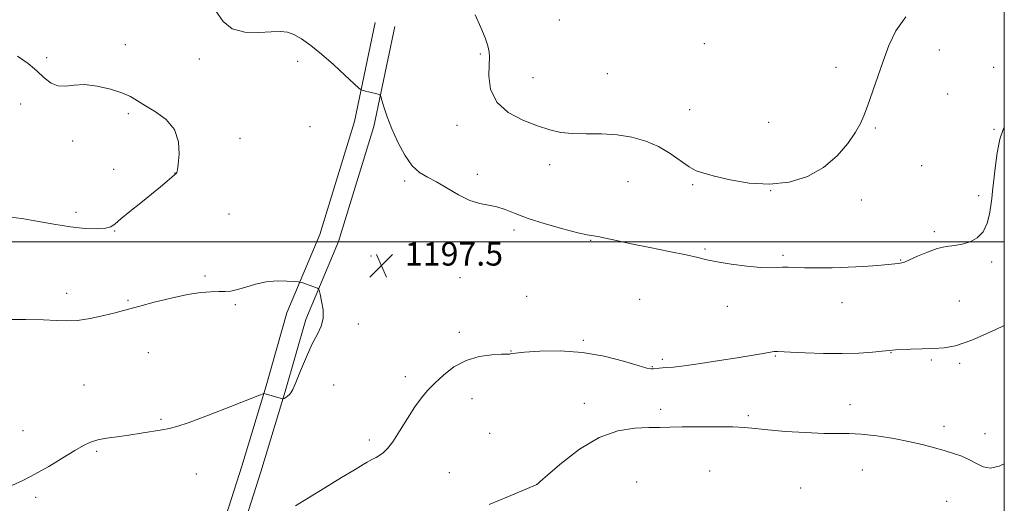
# Model space of a CAD drawing. Extents: x 2167300 to 2170200, y 339800 to 342700.
# Drawn here: x 2169666 to 2170000, y 341911 to 342075 of the extents above; entities that cross this region are included whole.
import ezdxf

# ---------------------------------------------------------------- set-up
doc = ezdxf.new("R2010")
doc.units = 0
doc.header["$MEASUREMENT"] = 0
for name, color, linetype, lineweight in [('32000', 7, 'Continuous', 0), ('DTM HARD BREAKLINE', 7, 'Continuous', 0), ('DTM SPOT ELEVATION', 2, 'Continuous', 13), ('INDEX CONTOUR', 41, 'Continuous', 13), ('INTERMEDIATE CONTOUR', 44, 'Continuous', 0), ('SPOT ELEVATION', 7, 'Continuous', 0)]:
    doc.layers.add(name, color=color, linetype=linetype, lineweight=lineweight)
doc.styles.add('Style-ITALICS', font='ITALICS.shx')

# ---------------------------------------------------------------- blocks, each defined once
blk = doc.blocks.new('SPOT')
at = {"layer": 'SPOT ELEVATION'}
for p, q in [((-3.91, -3.91), (3.82, 3.81)), ((-1.65, 3.77), (1.72, -3.93))]:
    blk.add_line(p, q, dxfattribs=at)

msp = doc.modelspace()

# ---------------------------------------------------------------- linework, layer by layer
at = {"layer": '32000', "flags": 128}
for points in [[(2167500, 340000), (2170000, 340000), (2170000, 342500), (2167500, 342500), (2167500, 340000)], [(2170000, 342000), (2167500, 342000)]]:
    msp.add_lwpolyline(points, dxfattribs=at)
at = {"layer": 'DTM HARD BREAKLINE'}
for points in [[(2169665.7, 341687.94, 1192.42), (2169677.48, 341722.23, 1192.25), (2169686.9, 341750.61, 1192.13), (2169696.31, 341782.53, 1193.07), (2169712.8, 341832.19, 1194.08), (2169726.92, 341879.49, 1195.08), (2169741.05, 341923.83, 1197.03), (2169749.29, 341951.03, 1198.1), (2169756.35, 341975.86, 1198.21), (2169767.54, 342002.46, 1197.68), (2169779.31, 342040.89, 1197.68), (2169786.36, 342074.59, 1198.69)], [(2169672.14, 341685.76, 1192.42), (2169683.92, 341720.05, 1192.25), (2169693.39, 341748.58, 1192.13), (2169702.8, 341780.5, 1193.07), (2169719.29, 341830.15, 1194.08), (2169733.42, 341877.48, 1195.08), (2169747.54, 341921.81, 1197.03), (2169755.81, 341949.11, 1198.1), (2169762.78, 341973.6, 1198.21), (2169773.94, 342000.14, 1197.68), (2169785.9, 342039.19, 1197.68), (2169793.02, 342073.2, 1198.69)]]:
    msp.add_polyline3d(points, dxfattribs=at)
at = {"layer": 'DTM SPOT ELEVATION'}
for p in [(2169848.91, 342075.43, 1201.4), (2169898.1, 342067.39, 1201.56), (2169701.54, 342066.98, 1196.91), (2169977.92, 342065.21, 1199.32), (2169674.83, 342062.61, 1196.28), (2169726.69, 342062.18, 1197.84), (2169760, 342061.32, 1197.74), (2169822.11, 342063.84, 1199.81), (2169865.2, 342057.2, 1201.39), (2169942.79, 342059.32, 1200.59), (2169996.37, 342059.26, 1198.61), (2169839.91, 342055.83, 1200.93), (2169980.78, 342050.23, 1198.93), (2169665.97, 342046.89, 1195.4), (2169893.11, 342044.95, 1201.08), (2169702.51, 342043.59, 1195.61), (2169919.99, 342040.59, 1201.18), (2169764.21, 342039.1, 1196.86), (2169814.12, 342039.6, 1199.39), (2169956.19, 342038.67, 1199.8), (2169996.46, 342038.29, 1198.15), (2169683.67, 342034.25, 1195.57), (2169740.46, 342035.23, 1196.42), (2169697.52, 342024.69, 1195.73), (2169845.59, 342026.26, 1199.34), (2169971.99, 342025.87, 1199.14), (2169718.32, 342023.44, 1195.98), (2169796.37, 342020.71, 1197.75), (2169821, 342022.97, 1198.38), (2169872.26, 342020.45, 1198.83), (2169894.21, 342019.39, 1199.75), (2169920.63, 342017.44, 1199.99), (2169951.46, 342014.27, 1199.33), (2169991.32, 342015.7, 1198.39), (2169684.71, 342010.07, 1195.6), (2169736.73, 342009.52, 1196.91), (2169697.92, 342003.71, 1196.04), (2169833.49, 342004, 1197.68), (2169859.48, 342000.54, 1197.92), (2169976.26, 342003.52, 1198.24), (2169898.36, 341997.62, 1198.19), (2169784.96, 341995.25, 1197.56), (2169924.85, 341995.37, 1198.25), (2169964.75, 341993.81, 1198.07), (2169995.66, 341993.15, 1197.74), (2169728.53, 341988.46, 1197.79), (2169815.13, 341987.83, 1197.1), (2169681.61, 341982.47, 1197.55), (2169837.78, 341981.45, 1196.96), (2169876.13, 341980.44, 1196.88), (2169702.36, 341980.13, 1197.86), (2169738.9, 341978.67, 1198.18), (2169905.96, 341978.11, 1197.33), (2169944.89, 341979.34, 1197.32), (2169984.77, 341979.95, 1197.04), (2169780.66, 341972.07, 1197.68), (2169814.95, 341969.27, 1196.34), (2169857.04, 341966.6, 1196.19), (2169709.35, 341962.31, 1198.79), (2169832.52, 341962.88, 1196.04), (2169922.27, 341961.26, 1195.89), (2169961.47, 341962.3, 1195.94), (2169880.48, 341957.56, 1196.09), (2169883.85, 341960.07, 1196.29), (2169975.24, 341959.88, 1195.74), (2169984.81, 341958.73, 1195.67), (2169796.57, 341954.2, 1196.41), (2169687.49, 341951.37, 1198.94), (2169772.23, 341951.33, 1197.46), (2169819.23, 341946.77, 1195.38), (2169857.34, 341945.15, 1194.68), (2169947.57, 341944.68, 1194.73), (2169883.25, 341943.05, 1194.5), (2169913.09, 341941, 1194.31), (2169713.64, 341939.71, 1198.22), (2169979.57, 341937.36, 1194.56), (2169666.75, 341935.8, 1198.76), (2169825.26, 341934.91, 1194.98), (2169993.47, 341934.79, 1194.66), (2169784.38, 341932.73, 1196.39), (2169691.76, 341928.85, 1197.79), (2169725.6, 341921.11, 1196.95), (2169811.5, 341921.58, 1194.86), (2169899.94, 341922.1, 1192.72), (2169951.82, 341922.45, 1192.99), (2169841.19, 341917.66, 1194.01), (2169875.12, 341918.44, 1192.52), (2169930.9, 341916.39, 1192.71), (2169671.02, 341913.19, 1197.67), (2169980.42, 341911.82, 1192.85)]:
    msp.add_point(p, dxfattribs=at)
at = {"layer": 'INDEX CONTOUR'}
msp.add_polyline3d([(2169820.34, 342077.112, 1200), (2169822.262, 342072.847, 1200), (2169823.672, 342069.31, 1200), (2169824.585, 342066.59, 1200), (2169825.032, 342064.63, 1200), (2169825.133, 342062.769, 1200), (2169825.028, 342060.196, 1200), (2169824.956, 342056.375, 1200), (2169825.569, 342051.871, 1200), (2169827.617, 342047.522, 1200), (2169831.545, 342044.005, 1200), (2169836.55, 342041.344, 1200), (2169841.528, 342039.398, 1200), (2169845.67, 342038.039, 1200), (2169849.368, 342037.189, 1200), (2169853.312, 342036.777, 1200), (2169858.012, 342036.696, 1200), (2169863.224, 342036.674, 1200), (2169868.523, 342036.399, 1200), (2169873.553, 342035.613, 1200), (2169878.237, 342034.267, 1200), (2169882.574, 342032.367, 1200), (2169886.541, 342029.996, 1200), (2169892.972, 342025.511, 1200), (2169895.375, 342024.191, 1200), (2169897.957, 342023.296, 1200), (2169901.583, 342022.369, 1200), (2169906.852, 342021.132, 1200), (2169913.306, 342020.002, 1200), (2169920.213, 342019.573, 1200), (2169926.929, 342020.32, 1200), (2169933.146, 342022.261, 1200), (2169938.637, 342025.3, 1200), (2169943.212, 342029.23, 1200), (2169946.818, 342033.451, 1200), (2169949.439, 342037.249, 1200), (2169951.143, 342040.176, 1200), (2169952.344, 342042.837, 1200), (2169953.541, 342046.099, 1200), (2169958.903, 342061.446, 1200), (2169960.827, 342066.704, 1200), (2169963.186, 342071.663, 1200), (2169966.551, 342076.431, 1200)], dxfattribs=at)
at = {"layer": 'INTERMEDIATE CONTOUR'}
for points in [[(2169732.382, 342078.275, 1198), (2169734.714, 342074.925, 1198), (2169737.841, 342072.381, 1198), (2169742.103, 342071.234, 1198), (2169746.827, 342071.107, 1198), (2169751.085, 342071.383, 1198), (2169754.209, 342071.521, 1198), (2169756.563, 342071.277, 1198), (2169758.77, 342070.483, 1198), (2169761.352, 342068.997, 1198), (2169764.444, 342066.78, 1198), (2169768.076, 342063.822, 1198), (2169772.158, 342060.238, 1198), (2169776.092, 342056.648, 1198), (2169780.849, 342052.225, 1198), (2169781.559, 342051.628, 1198), (2169781.895, 342051.495, 1198), (2169783.082, 342051.235, 1198), (2169784.052, 342051.007, 1198), (2169787.405, 342050.159, 1198), (2169787.952, 342049.957, 1198), (2169788.277, 342049.444, 1198), (2169788.66, 342048.182, 1198), (2169789.344, 342045.84, 1198), (2169790.432, 342042.521, 1198), (2169791.993, 342038.437, 1198), (2169794.048, 342033.88, 1198), (2169796.433, 342029.461, 1198), (2169798.938, 342025.872, 1198), (2169801.428, 342023.561, 1198), (2169804.081, 342022.002, 1198), (2169807.151, 342020.426, 1198), (2169810.785, 342018.291, 1198), (2169814.698, 342015.972, 1198), (2169818.492, 342014.072, 1198), (2169821.869, 342013.009, 1198), (2169824.887, 342012.461, 1198), (2169827.701, 342011.919, 1198), (2169830.529, 342010.977, 1198), (2169833.871, 342009.629, 1198), (2169838.295, 342007.971, 1198), (2169844.051, 342006.136, 1198), (2169850.129, 342004.405, 1198), (2169855.203, 342003.09, 1198), (2169858.35, 342002.398, 1198), (2169862.019, 342001.804, 1198), (2169864.573, 342001.263, 1198), (2169868.265, 342000.433, 1198), (2169873.291, 341999.353, 1198), (2169879.605, 341998.081, 1198), (2169886.226, 341996.767, 1198), (2169891.93, 341995.583, 1198), (2169895.912, 341994.652, 1198), (2169899.016, 341993.893, 1198), (2169902.501, 341993.174, 1198), (2169907.236, 341992.416, 1198), (2169912.516, 341991.734, 1198), (2169917.247, 341991.298, 1198), (2169920.61, 341991.211, 1198), (2169922.905, 341991.333, 1198), (2169924.71, 341991.461, 1198), (2169926.572, 341991.442, 1198), (2169928.909, 341991.321, 1198), (2169932.106, 341991.193, 1198), (2169936.409, 341991.139, 1198), (2169941.503, 341991.189, 1198), (2169946.931, 341991.357, 1198), (2169952.233, 341991.645, 1198), (2169956.935, 341991.985, 1198), (2169960.557, 341992.295, 1198), (2169962.783, 341992.514, 1198), (2169963.961, 341992.652, 1198), (2169964.596, 341992.738, 1198), (2169965.182, 341992.831, 1198), (2169966.132, 341993.124, 1198), (2169967.841, 341993.842, 1198), (2169970.548, 341995.098, 1198), (2169973.866, 341996.557, 1198), (2169977.255, 341997.772, 1198), (2169980.294, 341998.436, 1198), (2169983.046, 341998.783, 1198), (2169985.696, 341999.191, 1198), (2169988.352, 341999.993, 1198), (2169990.817, 342001.369, 1198), (2169992.818, 342003.465, 1198), (2169994.161, 342006.311, 1198), (2169994.967, 342009.471, 1198), (2169995.437, 342012.399, 1198), (2169995.753, 342014.771, 1198), (2169996.035, 342017.18, 1198), (2169996.885, 342025.056, 1198), (2169997.58, 342030.23, 1198), (2169998.496, 342034.855, 1198), (2169999.667, 342038.167, 1198), (2170000, 342038.746, 1198)], [(2169664.836, 342063.111, 1196), (2169668.512, 342060.666, 1196), (2169671.438, 342058.068, 1196), (2169673.954, 342055.742, 1196), (2169676.281, 342053.97, 1196), (2169678.611, 342052.995, 1196), (2169681.146, 342052.924, 1196), (2169684.097, 342053.281, 1196), (2169687.688, 342053.446, 1196), (2169691.984, 342052.952, 1196), (2169696.435, 342051.928, 1196), (2169700.335, 342050.655, 1196), (2169703.226, 342049.344, 1196), (2169705.633, 342047.925, 1196), (2169708.326, 342046.256, 1196), (2169711.795, 342044.191, 1196), (2169715.394, 342041.558, 1196), (2169718.199, 342038.179, 1196), (2169719.537, 342034.049, 1196), (2169719.758, 342029.849, 1196), (2169719.467, 342026.434, 1196), (2169719.167, 342024.431, 1196), (2169718.941, 342023.547, 1196), (2169718.77, 342023.265, 1196), (2169718.597, 342023.111, 1196), (2169718.202, 342022.786, 1196), (2169717.328, 342022.036, 1196), (2169715.76, 342020.662, 1196), (2169713.451, 342018.679, 1196), (2169710.397, 342016.154, 1196), (2169706.715, 342013.222, 1196), (2169702.995, 342010.284, 1196), (2169699.952, 342007.803, 1196), (2169698.032, 342006.132, 1196), (2169696.612, 342005.16, 1196), (2169694.804, 342004.663, 1196), (2169691.892, 342004.465, 1196), (2169687.863, 342004.587, 1196), (2169682.875, 342005.098, 1196), (2169677.184, 342006.007, 1196), (2169671.438, 342007.061, 1196), (2169666.375, 342007.954, 1196), (2169662.465, 342008.424, 1196)], [(2169663.015, 341917.228, 1198), (2169666.653, 341918.884, 1198), (2169670.798, 341921.03, 1198), (2169675.511, 341923.722, 1198), (2169680.254, 341926.571, 1198), (2169684.348, 341929.069, 1198), (2169687.341, 341930.834, 1198), (2169689.699, 341931.976, 1198), (2169692.119, 341932.726, 1198), (2169695.15, 341933.297, 1198), (2169698.755, 341933.804, 1198), (2169702.746, 341934.344, 1198), (2169706.893, 341934.976, 1198), (2169714, 341936.147, 1198), (2169716.369, 341936.553, 1198), (2169718.97, 341937.23, 1198), (2169723.177, 341938.679, 1198), (2169729.785, 341941.171, 1198), (2169737.276, 341944.075, 1198), (2169747.051, 341947.909, 1198), (2169748.366, 341948.406, 1198), (2169748.621, 341948.456, 1198), (2169754.052, 341946.849, 1198), (2169754.76, 341946.654, 1198), (2169755.121, 341946.648, 1198), (2169755.444, 341946.824, 1198), (2169755.963, 341947.167, 1198), (2169756.605, 341947.618, 1198), (2169757.223, 341948.104, 1198), (2169757.741, 341948.675, 1198), (2169758.372, 341949.84, 1198), (2169759.402, 341952.224, 1198), (2169761.014, 341956.17, 1198), (2169762.985, 341960.891, 1198), (2169764.991, 341965.318, 1198), (2169766.733, 341968.668, 1198), (2169768.018, 341971.313, 1198), (2169768.681, 341973.909, 1198), (2169768.643, 341976.904, 1198), (2169768.177, 341979.893, 1198), (2169767.646, 341982.262, 1198), (2169767.318, 341983.572, 1198), (2169767.093, 341984.093, 1198), (2169766.779, 341984.269, 1198), (2169761.431, 341986.172, 1198), (2169760.904, 341986.337, 1198), (2169760.236, 341986.432, 1198), (2169758.855, 341986.539, 1198), (2169756.36, 341986.688, 1198), (2169753.044, 341986.714, 1198), (2169749.37, 341986.397, 1198), (2169745.756, 341985.616, 1198), (2169742.441, 341984.623, 1198), (2169739.616, 341983.765, 1198), (2169737.371, 341983.303, 1198), (2169735.391, 341983.148, 1198), (2169733.258, 341983.127, 1198), (2169730.586, 341983.064, 1198), (2169727.108, 341982.778, 1198), (2169722.589, 341982.085, 1198), (2169717.017, 341980.894, 1198), (2169711.266, 341979.477, 1198), (2169706.431, 341978.193, 1198), (2169700.849, 341976.632, 1198), (2169698.108, 341975.908, 1198), (2169694.167, 341974.956, 1198), (2169689.569, 341973.984, 1198), (2169685.206, 341973.303, 1198), (2169681.649, 341973.125, 1198), (2169678.169, 341973.285, 1198), (2169673.72, 341973.52, 1198), (2169667.668, 341973.627, 1198), (2169661.065, 341973.627, 1198)], [(2169759.316, 341910.255, 1196), (2169763.752, 341913.039, 1196), (2169769.247, 341916.436, 1196), (2169774.902, 341919.899, 1196), (2169779.521, 341922.71, 1196), (2169782.248, 341924.353, 1196), (2169783.603, 341925.141, 1196), (2169784.446, 341925.59, 1196), (2169785.469, 341926.122, 1196), (2169786.686, 341926.78, 1196), (2169787.945, 341927.519, 1196), (2169789.161, 341928.375, 1196), (2169790.527, 341929.741, 1196), (2169792.301, 341932.1, 1196), (2169794.641, 341935.709, 1196), (2169797.276, 341939.931, 1196), (2169799.827, 341943.903, 1196), (2169802.04, 341946.994, 1196), (2169804.161, 341949.507, 1196), (2169806.557, 341951.974, 1196), (2169809.529, 341954.754, 1196), (2169813.092, 341957.508, 1196), (2169817.195, 341959.725, 1196), (2169821.674, 341961.031, 1196), (2169825.932, 341961.611, 1196), (2169829.262, 341961.79, 1196), (2169832.001, 341961.877, 1196), (2169832.325, 341961.927, 1196), (2169832.745, 341962.039, 1196), (2169834.045, 341962.234, 1196), (2169837.054, 341962.528, 1196), (2169842.308, 341962.869, 1196), (2169849.182, 341962.965, 1196), (2169856.761, 341962.454, 1196), (2169864.167, 341961.139, 1196), (2169870.681, 341959.443, 1196), (2169875.621, 341957.952, 1196), (2169878.555, 341957.113, 1196), (2169880.04, 341956.822, 1196), (2169880.884, 341956.839, 1196), (2169882.786, 341957.095, 1196), (2169883.964, 341957.211, 1196), (2169885.394, 341957.293, 1196), (2169887.628, 341957.467, 1196), (2169891.33, 341957.892, 1196), (2169896.85, 341958.665, 1196), (2169903.262, 341959.636, 1196), (2169909.329, 341960.593, 1196), (2169914.058, 341961.362, 1196), (2169917.437, 341961.932, 1196), (2169921.898, 341962.716, 1196), (2169922.432, 341962.766, 1196), (2169923.07, 341962.754, 1196), (2169927.448, 341962.521, 1196), (2169932.396, 341962.302, 1196), (2169938.585, 341962.111, 1196), (2169944.964, 341962.066, 1196), (2169950.62, 341962.239, 1196), (2169955.194, 341962.54, 1196), (2169958.469, 341962.838, 1196), (2169962.055, 341963.213, 1196), (2169963.003, 341963.265, 1196), (2169968.153, 341963.496, 1196), (2169972.093, 341963.653, 1196), (2169976.021, 341963.779, 1196), (2169979.52, 341963.945, 1196), (2169983.458, 341964.673, 1196), (2169989.021, 341966.602, 1196), (2169996.85, 341970.065, 1196), (2170000, 341971.578, 1196)], [(2169825.061, 341910.728, 1194), (2169831.577, 341913.523, 1194), (2169841.017, 341917.437, 1194), (2169841.252, 341917.55, 1194), (2169841.45, 341917.711, 1194), (2169842.427, 341918.569, 1194), (2169844.982, 341920.828, 1194), (2169849.627, 341924.845, 1194), (2169855.735, 341929.561, 1194), (2169862.394, 341933.578, 1194), (2169868.792, 341935.838, 1194), (2169874.522, 341936.698, 1194), (2169879.277, 341936.875, 1194), (2169882.974, 341936.956, 1194), (2169886.403, 341937.048, 1194), (2169890.579, 341937.135, 1194), (2169896.148, 341937.199, 1194), (2169902.276, 341937.203, 1194), (2169907.764, 341937.11, 1194), (2169911.83, 341936.889, 1194), (2169915.37, 341936.55, 1194), (2169919.706, 341936.116, 1194), (2169925.707, 341935.622, 1194), (2169932.479, 341935.176, 1194), (2169938.679, 341934.902, 1194), (2169943.376, 341934.861, 1194), (2169947.262, 341934.863, 1194), (2169951.439, 341934.652, 1194), (2169956.681, 341934.043, 1194), (2169962.476, 341933.133, 1194), (2169967.982, 341932.086, 1194), (2169972.555, 341931.043, 1194), (2169976.329, 341930.036, 1194), (2169979.629, 341929.073, 1194), (2169982.719, 341928.143, 1194), (2169985.599, 341927.152, 1194), (2169988.205, 341925.991, 1194), (2169990.531, 341924.65, 1194), (2169992.803, 341923.533, 1194), (2169995.307, 341923.143, 1194), (2169998.217, 341923.805, 1194), (2170000, 341924.568, 1194)]]:
    msp.add_polyline3d(points, dxfattribs=at)

# ---------------------------------------------------------------- block references
at = {"layer": 'SPOT ELEVATION'}
msp.add_blockref('SPOT', (2169788.449, 341991.944, 1197.512), dxfattribs=at)

# ---------------------------------------------------------------- texts
at = {"layer": 'SPOT ELEVATION', "style": 'Style-ITALICS'}
msp.add_text('1197.5', height=8, dxfattribs=at).set_placement((2169796.449, 341991.944, 1197.512))

doc.saveas('drawing.dxf')
